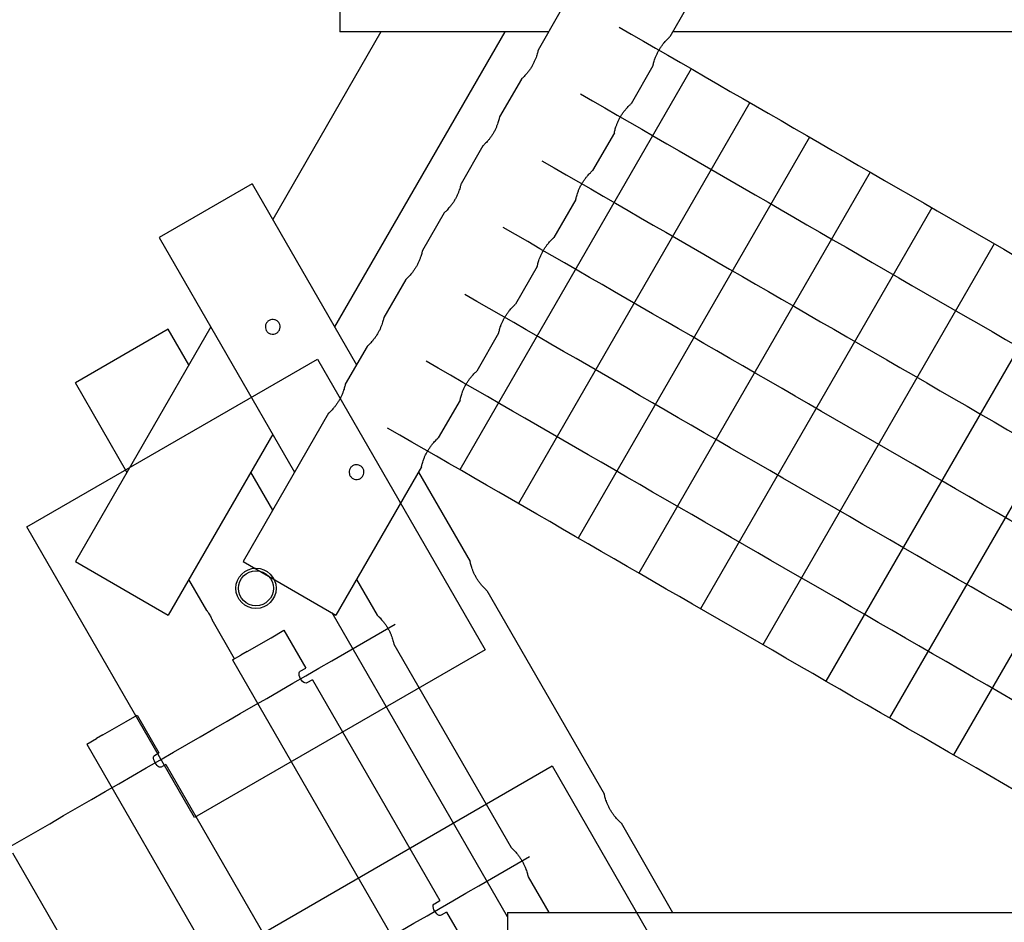
# Model space of a CAD drawing. Extents: x -355 to 333, y -264 to 308.
# Drawn here: x -115 to 32, y -26 to 109 of the extents above; entities that cross this region are included whole.
import ezdxf

# ---------------------------------------------------------------- set-up
doc = ezdxf.new("R2010")
doc.units = 0
doc.header["$LTSCALE"] = 5
doc.header["$MEASUREMENT"] = 0
for name, color, linetype in [('Richter-Oberirdisch', 7, 'CONTINUOUS'), ('Richter-Oberirdisch-Seil', 1, 'CONTINUOUS'), ('Richter-Unterirdisch', 4, 'CONTINUOUS')]:
    doc.layers.add(name, color=color, linetype=linetype)

msp = doc.modelspace()

# ---------------------------------------------------------------- linework, layer by layer
at = {"layer": 'Richter-Oberirdisch'}
for p, q in [((-5.49, 128.21), (-18.24, 106.13)), ((-67.42, 122.89), (-67.42, 106.89)), ((-34.6, 109.8), (-37.85, 104.17)), ((-61.28, 106.89), (-77.42, 78.93)), ((-42.8, 106.89), (-68.19, 62.93)), ((-36.28, 106.89), (-67.42, 106.89)), ((57.96, 106.89), (-17.8, 106.89)), ((-20.74, 101.8), (-23.99, 96.17)), ((-40.35, 99.84), (-43.6, 94.21)), ((-26.49, 91.84), (-29.74, 86.21)), ((-46.1, 89.88), (-49.35, 84.25)), ((-80.49, 84.25), (-94.35, 76.25)), ((-80.49, 84.25), (-64.92, 57.28)), ((-32.24, 81.88), (-35.49, 76.25)), ((-51.85, 79.92), (-55.1, 74.29)), ((-94.35, 76.25), (-74.16, 41.28)), ((-37.99, 71.92), (-41.24, 66.29)), ((-57.6, 69.96), (-60.85, 64.33)), ((-86.66, 62.93), (-106.85, 27.96)), ((-92.99, 62.6), (-106.85, 54.6)), ((-89.92, 57.28), (-92.99, 62.6)), ((-43.74, 61.96), (-46.99, 56.33)), ((-63.35, 60), (-66.6, 54.37)), ((-99.16, 41.28), (-106.85, 54.6)), ((-49.49, 52), (-52.74, 46.37)), ((-69.1, 50.04), (-81.85, 27.96)), ((-77.42, 46.93), (-92.99, 19.96)), ((-77.42, 35.63), (-80.69, 41.28)), ((-55.24, 42.04), (-67.99, 19.96)), ((-55.69, 41.28), (-47.99, 27.96)), ((-106.85, 27.96), (-92.99, 19.96)), ((-81.85, 27.96), (-67.99, 19.96)), ((-87.25, 20.65), (-89.92, 25.28)), ((-64.92, 25.28), (-61.85, 19.96)), ((-45.49, 23.63), (-27.99, -6.68)), ((-83.1, 13.46), (-86.45, 19.26)), ((-42.42, -24.99), (-68.57, 20.29)), ((-77.67, 16.59), (-75.75, 17.7)), ((-75.75, 17.7), (-72.5, 12.07)), ((-81.25, 14.53), (-77.67, 16.59)), ((-59.35, 15.63), (-41.85, -14.68)), ((-83.41, 13.28), (-82.17, 14)), ((-83.41, 13.28), (-55.91, -34.35)), ((-81.25, 14.53), (-82.17, 14)), ((-73.32, 11.61), (-72.5, 12.07)), ((-71.5, 10.34), (-72.32, 9.87)), ((-71.5, 10.34), (-52.5, -22.57)), ((-99.27, 4.13), (-97.63, 5.07)), ((-97.63, 5.07), (-94.38, -0.55)), ((-102.75, 2.12), (-99.27, 4.13)), ((-105.16, 0.73), (-103.72, 1.56)), ((-102.75, 2.12), (-103.72, 1.56)), ((-105.16, 0.73), (-77.66, -46.91)), ((-95.07, -0.96), (-94.38, -0.55)), ((-93.38, -2.29), (-94.07, -2.69)), ((-93.38, -2.29), (-74.38, -35.2)), ((-25.49, -11.01), (-17.8, -24.33)), ((-116.22, -15.48), (-97.22, -48.38)), ((-39.35, -19.01), (-36.28, -24.33)), ((-53.32, -23.04), (-52.5, -22.57)), ((-51.5, -24.3), (-52.32, -24.77)), ((-51.5, -24.3), (-48.25, -29.93)), ((-42.42, -24.33), (-42.42, -40.33)), ((-42.42, -24.33), (82.58, -24.33))]:
    msp.add_line(p, q, dxfattribs=at)
at = {"layer": 'Richter-Oberirdisch', "extrusion": (0, 0, -1)}
for centre, ratio in [((-72.82, 10.74), 0.521822), ((-94.57, -1.82), 0.445488), ((-52.82, -23.9), 0.521822)]:
    msp.add_ellipse(centre, major_axis=(0.5, -0.866), ratio=ratio, start_param=0, end_param=3.141593, dxfattribs=at)
at = {"layer": 'Richter-Oberirdisch'}
for points, knots in [([(-20.74, 101.8), (-20.74, 101.8), (-20.74, 101.81), (-20.73, 101.88), (-20.71, 101.93), (-20.68, 102.06), (-20.66, 102.14), (-20.61, 102.32), (-20.58, 102.42), (-20.52, 102.64), (-20.48, 102.76), (-20.38, 103.02), (-20.33, 103.16), (-20.21, 103.44), (-20.14, 103.59), (-20, 103.88), (-19.92, 104.02), (-19.84, 104.16), (-19.76, 104.3), (-19.68, 104.44), (-19.5, 104.71), (-19.4, 104.84), (-19.22, 105.09), (-19.12, 105.2), (-18.94, 105.41), (-18.86, 105.51), (-18.71, 105.67), (-18.63, 105.75), (-18.5, 105.89), (-18.44, 105.94), (-18.34, 106.04), (-18.31, 106.07), (-18.26, 106.12), (-18.24, 106.13), (-18.24, 106.13)], [11.38342, 11.38342, 11.38342, 11.38342, 11.857646, 11.857646, 12.331871, 12.331871, 12.806096, 12.806096, 13.280322, 13.280322, 13.754715, 13.754715, 14.229108, 14.229108, 14.703501, 14.703501, 15.177894, 15.177894, 15.177894, 15.652287, 15.652287, 16.12668, 16.12668, 16.601073, 16.601073, 17.075466, 17.075466, 17.549691, 17.549691, 18.023917, 18.023917, 18.498142, 18.498142, 18.972367, 18.972367, 18.972367, 18.972367]), ([(-37.85, 104.17), (-37.85, 104.17), (-37.85, 104.15), (-37.87, 104.09), (-37.88, 104.04), (-37.91, 103.91), (-37.93, 103.83), (-37.98, 103.65), (-38.01, 103.54), (-38.08, 103.33), (-38.12, 103.21), (-38.21, 102.94), (-38.27, 102.81), (-38.39, 102.52), (-38.45, 102.37), (-38.6, 102.08), (-38.67, 101.94), (-38.75, 101.8), (-38.83, 101.66), (-38.92, 101.53), (-39.1, 101.26), (-39.19, 101.12), (-39.38, 100.88), (-39.47, 100.76), (-39.65, 100.55), (-39.74, 100.46), (-39.89, 100.29), (-39.96, 100.21), (-40.1, 100.08), (-40.16, 100.02), (-40.25, 99.93), (-40.29, 99.89), (-40.34, 99.85), (-40.35, 99.84), (-40.35, 99.84)], [11.38342, 11.38342, 11.38342, 11.38342, 11.857646, 11.857646, 12.331871, 12.331871, 12.806096, 12.806096, 13.280322, 13.280322, 13.754715, 13.754715, 14.229108, 14.229108, 14.703501, 14.703501, 15.177894, 15.177894, 15.177894, 15.652287, 15.652287, 16.12668, 16.12668, 16.601073, 16.601073, 17.075466, 17.075466, 17.549691, 17.549691, 18.023917, 18.023917, 18.498142, 18.498142, 18.972367, 18.972367, 18.972367, 18.972367]), ([(-26.49, 91.84), (-26.49, 91.84), (-26.49, 91.85), (-26.48, 91.92), (-26.46, 91.97), (-26.43, 92.1), (-26.41, 92.18), (-26.36, 92.36), (-26.33, 92.46), (-26.27, 92.68), (-26.23, 92.8), (-26.13, 93.06), (-26.08, 93.2), (-25.96, 93.48), (-25.89, 93.63), (-25.75, 93.92), (-25.67, 94.07), (-25.59, 94.2), (-25.51, 94.34), (-25.43, 94.48), (-25.25, 94.75), (-25.15, 94.88), (-24.97, 95.13), (-24.87, 95.24), (-24.69, 95.45), (-24.61, 95.55), (-24.46, 95.72), (-24.38, 95.79), (-24.25, 95.93), (-24.19, 95.98), (-24.09, 96.08), (-24.06, 96.11), (-24.01, 96.16), (-23.99, 96.17), (-23.99, 96.17)], [11.38342, 11.38342, 11.38342, 11.38342, 11.857646, 11.857646, 12.331871, 12.331871, 12.806096, 12.806096, 13.280322, 13.280322, 13.754715, 13.754715, 14.229108, 14.229108, 14.703501, 14.703501, 15.177894, 15.177894, 15.177894, 15.652287, 15.652287, 16.12668, 16.12668, 16.601073, 16.601073, 17.075466, 17.075466, 17.549691, 17.549691, 18.023917, 18.023917, 18.498142, 18.498142, 18.972367, 18.972367, 18.972367, 18.972367]), ([(-43.6, 94.21), (-43.6, 94.21), (-43.6, 94.19), (-43.62, 94.13), (-43.63, 94.08), (-43.66, 93.95), (-43.68, 93.87), (-43.73, 93.69), (-43.76, 93.58), (-43.83, 93.37), (-43.87, 93.25), (-43.96, 92.99), (-44.02, 92.85), (-44.14, 92.56), (-44.2, 92.41), (-44.35, 92.12), (-44.42, 91.98), (-44.5, 91.84), (-44.58, 91.71), (-44.67, 91.57), (-44.85, 91.3), (-44.94, 91.17), (-45.13, 90.92), (-45.22, 90.8), (-45.4, 90.59), (-45.49, 90.5), (-45.64, 90.33), (-45.71, 90.25), (-45.85, 90.12), (-45.91, 90.06), (-46, 89.97), (-46.04, 89.93), (-46.09, 89.89), (-46.1, 89.88), (-46.1, 89.88)], [11.38342, 11.38342, 11.38342, 11.38342, 11.857646, 11.857646, 12.331871, 12.331871, 12.806096, 12.806096, 13.280322, 13.280322, 13.754715, 13.754715, 14.229108, 14.229108, 14.703501, 14.703501, 15.177894, 15.177894, 15.177894, 15.652287, 15.652287, 16.12668, 16.12668, 16.601073, 16.601073, 17.075466, 17.075466, 17.549691, 17.549691, 18.023917, 18.023917, 18.498142, 18.498142, 18.972367, 18.972367, 18.972367, 18.972367]), ([(-32.24, 81.88), (-32.24, 81.88), (-32.24, 81.89), (-32.23, 81.96), (-32.21, 82.01), (-32.18, 82.14), (-32.16, 82.22), (-32.11, 82.4), (-32.08, 82.5), (-32.02, 82.72), (-31.98, 82.84), (-31.88, 83.1), (-31.83, 83.24), (-31.71, 83.52), (-31.64, 83.67), (-31.5, 83.96), (-31.42, 84.11), (-31.34, 84.24), (-31.26, 84.38), (-31.18, 84.52), (-31, 84.79), (-30.9, 84.92), (-30.72, 85.17), (-30.62, 85.28), (-30.44, 85.49), (-30.36, 85.59), (-30.21, 85.76), (-30.13, 85.83), (-30, 85.97), (-29.94, 86.02), (-29.84, 86.12), (-29.81, 86.15), (-29.76, 86.2), (-29.74, 86.21), (-29.74, 86.21)], [11.38342, 11.38342, 11.38342, 11.38342, 11.857646, 11.857646, 12.331871, 12.331871, 12.806096, 12.806096, 13.280322, 13.280322, 13.754715, 13.754715, 14.229108, 14.229108, 14.703501, 14.703501, 15.177894, 15.177894, 15.177894, 15.652287, 15.652287, 16.12668, 16.12668, 16.601073, 16.601073, 17.075466, 17.075466, 17.549691, 17.549691, 18.023917, 18.023917, 18.498142, 18.498142, 18.972367, 18.972367, 18.972367, 18.972367]), ([(-49.35, 84.25), (-49.35, 84.25), (-49.35, 84.23), (-49.37, 84.17), (-49.38, 84.12), (-49.41, 83.99), (-49.43, 83.91), (-49.48, 83.73), (-49.51, 83.62), (-49.58, 83.41), (-49.62, 83.29), (-49.71, 83.03), (-49.77, 82.89), (-49.89, 82.6), (-49.95, 82.45), (-50.1, 82.16), (-50.17, 82.02), (-50.25, 81.88), (-50.33, 81.75), (-50.42, 81.61), (-50.6, 81.34), (-50.69, 81.21), (-50.88, 80.96), (-50.97, 80.84), (-51.15, 80.63), (-51.24, 80.54), (-51.39, 80.37), (-51.46, 80.29), (-51.6, 80.16), (-51.66, 80.1), (-51.75, 80.01), (-51.79, 79.97), (-51.84, 79.93), (-51.85, 79.92), (-51.85, 79.92)], [11.38342, 11.38342, 11.38342, 11.38342, 11.857646, 11.857646, 12.331871, 12.331871, 12.806096, 12.806096, 13.280322, 13.280322, 13.754715, 13.754715, 14.229108, 14.229108, 14.703501, 14.703501, 15.177894, 15.177894, 15.177894, 15.652287, 15.652287, 16.12668, 16.12668, 16.601073, 16.601073, 17.075466, 17.075466, 17.549691, 17.549691, 18.023917, 18.023917, 18.498142, 18.498142, 18.972367, 18.972367, 18.972367, 18.972367]), ([(-37.99, 71.92), (-37.99, 71.92), (-37.99, 71.93), (-37.98, 72), (-37.96, 72.05), (-37.93, 72.18), (-37.91, 72.26), (-37.86, 72.44), (-37.83, 72.54), (-37.77, 72.76), (-37.73, 72.88), (-37.63, 73.14), (-37.58, 73.28), (-37.46, 73.57), (-37.39, 73.71), (-37.25, 74), (-37.17, 74.15), (-37.09, 74.28), (-37.01, 74.42), (-36.93, 74.56), (-36.75, 74.83), (-36.65, 74.96), (-36.47, 75.21), (-36.37, 75.32), (-36.19, 75.54), (-36.11, 75.63), (-35.96, 75.8), (-35.88, 75.87), (-35.75, 76.01), (-35.69, 76.07), (-35.59, 76.16), (-35.56, 76.19), (-35.51, 76.24), (-35.49, 76.25), (-35.49, 76.25)], [11.38342, 11.38342, 11.38342, 11.38342, 11.857646, 11.857646, 12.331871, 12.331871, 12.806096, 12.806096, 13.280322, 13.280322, 13.754715, 13.754715, 14.229108, 14.229108, 14.703501, 14.703501, 15.177894, 15.177894, 15.177894, 15.652287, 15.652287, 16.12668, 16.12668, 16.601073, 16.601073, 17.075466, 17.075466, 17.549691, 17.549691, 18.023917, 18.023917, 18.498142, 18.498142, 18.972367, 18.972367, 18.972367, 18.972367]), ([(-55.1, 74.29), (-55.1, 74.29), (-55.1, 74.27), (-55.12, 74.21), (-55.13, 74.16), (-55.16, 74.03), (-55.18, 73.95), (-55.23, 73.77), (-55.26, 73.66), (-55.33, 73.45), (-55.37, 73.33), (-55.46, 73.07), (-55.52, 72.93), (-55.64, 72.64), (-55.7, 72.5), (-55.85, 72.2), (-55.92, 72.06), (-56, 71.92), (-56.08, 71.79), (-56.17, 71.65), (-56.35, 71.38), (-56.44, 71.25), (-56.63, 71), (-56.72, 70.88), (-56.9, 70.67), (-56.99, 70.58), (-57.14, 70.41), (-57.21, 70.33), (-57.35, 70.2), (-57.41, 70.14), (-57.5, 70.05), (-57.54, 70.02), (-57.59, 69.97), (-57.6, 69.96), (-57.6, 69.96)], [11.38342, 11.38342, 11.38342, 11.38342, 11.857646, 11.857646, 12.331871, 12.331871, 12.806096, 12.806096, 13.280322, 13.280322, 13.754715, 13.754715, 14.229108, 14.229108, 14.703501, 14.703501, 15.177894, 15.177894, 15.177894, 15.652287, 15.652287, 16.12668, 16.12668, 16.601073, 16.601073, 17.075466, 17.075466, 17.549691, 17.549691, 18.023917, 18.023917, 18.498142, 18.498142, 18.972367, 18.972367, 18.972367, 18.972367]), ([(-43.74, 61.96), (-43.74, 61.96), (-43.74, 61.97), (-43.73, 62.04), (-43.71, 62.09), (-43.68, 62.22), (-43.66, 62.3), (-43.61, 62.48), (-43.58, 62.58), (-43.52, 62.8), (-43.48, 62.92), (-43.38, 63.18), (-43.33, 63.32), (-43.21, 63.61), (-43.14, 63.75), (-43, 64.04), (-42.92, 64.19), (-42.84, 64.32), (-42.76, 64.46), (-42.68, 64.6), (-42.5, 64.87), (-42.4, 65), (-42.22, 65.25), (-42.12, 65.37), (-41.94, 65.58), (-41.86, 65.67), (-41.71, 65.84), (-41.63, 65.91), (-41.5, 66.05), (-41.44, 66.11), (-41.34, 66.2), (-41.31, 66.23), (-41.26, 66.28), (-41.24, 66.29), (-41.24, 66.29)], [11.38342, 11.38342, 11.38342, 11.38342, 11.857646, 11.857646, 12.331871, 12.331871, 12.806096, 12.806096, 13.280322, 13.280322, 13.754715, 13.754715, 14.229108, 14.229108, 14.703501, 14.703501, 15.177894, 15.177894, 15.177894, 15.652287, 15.652287, 16.12668, 16.12668, 16.601073, 16.601073, 17.075466, 17.075466, 17.549691, 17.549691, 18.023917, 18.023917, 18.498142, 18.498142, 18.972367, 18.972367, 18.972367, 18.972367]), ([(-78.38, 62.38), (-78.44, 62.5), (-78.49, 62.64), (-78.53, 62.93), (-78.52, 63.08), (-78.45, 63.35), (-78.38, 63.48), (-78.21, 63.71), (-78.09, 63.81), (-77.85, 63.95), (-77.71, 64), (-77.42, 64.04), (-77.27, 64.03), (-77, 63.95), (-76.87, 63.89), (-76.64, 63.71), (-76.54, 63.6), (-76.4, 63.36), (-76.35, 63.22), (-76.31, 62.93), (-76.32, 62.78), (-76.4, 62.51), (-76.46, 62.38), (-76.64, 62.14), (-76.75, 62.04), (-76.99, 61.91), (-77.13, 61.86), (-77.42, 61.82), (-77.57, 61.83), (-77.84, 61.9), (-77.98, 61.97), (-78.21, 62.14), (-78.31, 62.26), (-78.38, 62.38)], [0, 0, 0, 0, 0.414923, 0.414923, 0.829846, 0.829846, 1.244764, 1.244764, 1.659681, 1.659681, 2.074599, 2.074599, 2.489517, 2.489517, 2.90444, 2.90444, 3.319363, 3.319363, 3.734285, 3.734285, 4.149208, 4.149208, 4.564126, 4.564126, 4.979044, 4.979044, 5.393962, 5.393962, 5.808879, 5.808879, 6.223802, 6.223802, 6.638725, 6.638725, 6.638725, 6.638725]), ([(-60.85, 64.33), (-60.85, 64.33), (-60.85, 64.31), (-60.87, 64.25), (-60.88, 64.2), (-60.91, 64.07), (-60.93, 63.99), (-60.98, 63.81), (-61.01, 63.71), (-61.08, 63.49), (-61.12, 63.37), (-61.21, 63.11), (-61.27, 62.97), (-61.39, 62.68), (-61.45, 62.54), (-61.6, 62.25), (-61.67, 62.1), (-61.75, 61.96), (-61.83, 61.83), (-61.92, 61.69), (-62.1, 61.42), (-62.19, 61.29), (-62.38, 61.04), (-62.47, 60.92), (-62.65, 60.71), (-62.74, 60.62), (-62.89, 60.45), (-62.96, 60.38), (-63.1, 60.24), (-63.16, 60.18), (-63.25, 60.09), (-63.29, 60.06), (-63.34, 60.01), (-63.35, 60), (-63.35, 60)], [11.38342, 11.38342, 11.38342, 11.38342, 11.857646, 11.857646, 12.331871, 12.331871, 12.806096, 12.806096, 13.280322, 13.280322, 13.754715, 13.754715, 14.229108, 14.229108, 14.703501, 14.703501, 15.177894, 15.177894, 15.177894, 15.652287, 15.652287, 16.12668, 16.12668, 16.601073, 16.601073, 17.075466, 17.075466, 17.549691, 17.549691, 18.023917, 18.023917, 18.498142, 18.498142, 18.972367, 18.972367, 18.972367, 18.972367]), ([(-49.49, 52), (-49.49, 52), (-49.49, 52.02), (-49.48, 52.08), (-49.46, 52.13), (-49.43, 52.26), (-49.41, 52.34), (-49.36, 52.52), (-49.33, 52.62), (-49.27, 52.84), (-49.23, 52.96), (-49.13, 53.22), (-49.08, 53.36), (-48.96, 53.65), (-48.89, 53.79), (-48.75, 54.08), (-48.67, 54.23), (-48.59, 54.37), (-48.51, 54.5), (-48.43, 54.64), (-48.25, 54.91), (-48.15, 55.04), (-47.97, 55.29), (-47.87, 55.41), (-47.69, 55.62), (-47.61, 55.71), (-47.46, 55.88), (-47.38, 55.95), (-47.25, 56.09), (-47.19, 56.15), (-47.09, 56.24), (-47.06, 56.27), (-47.01, 56.32), (-46.99, 56.33), (-46.99, 56.33)], [11.38342, 11.38342, 11.38342, 11.38342, 11.857646, 11.857646, 12.331871, 12.331871, 12.806096, 12.806096, 13.280322, 13.280322, 13.754715, 13.754715, 14.229108, 14.229108, 14.703501, 14.703501, 15.177894, 15.177894, 15.177894, 15.652287, 15.652287, 16.12668, 16.12668, 16.601073, 16.601073, 17.075466, 17.075466, 17.549691, 17.549691, 18.023917, 18.023917, 18.498142, 18.498142, 18.972367, 18.972367, 18.972367, 18.972367]), ([(-66.6, 54.37), (-66.6, 54.37), (-66.6, 54.36), (-66.62, 54.29), (-66.63, 54.24), (-66.66, 54.11), (-66.68, 54.03), (-66.73, 53.85), (-66.76, 53.75), (-66.83, 53.53), (-66.87, 53.41), (-66.96, 53.15), (-67.02, 53.01), (-67.14, 52.72), (-67.2, 52.58), (-67.35, 52.29), (-67.42, 52.14), (-67.5, 52.01), (-67.58, 51.87), (-67.67, 51.73), (-67.85, 51.46), (-67.94, 51.33), (-68.13, 51.08), (-68.22, 50.96), (-68.4, 50.75), (-68.49, 50.66), (-68.64, 50.49), (-68.71, 50.42), (-68.85, 50.28), (-68.91, 50.22), (-69, 50.13), (-69.04, 50.1), (-69.09, 50.05), (-69.1, 50.04), (-69.1, 50.04)], [11.38342, 11.38342, 11.38342, 11.38342, 11.857646, 11.857646, 12.331871, 12.331871, 12.806096, 12.806096, 13.280322, 13.280322, 13.754715, 13.754715, 14.229108, 14.229108, 14.703501, 14.703501, 15.177894, 15.177894, 15.177894, 15.652287, 15.652287, 16.12668, 16.12668, 16.601073, 16.601073, 17.075466, 17.075466, 17.549691, 17.549691, 18.023917, 18.023917, 18.498142, 18.498142, 18.972367, 18.972367, 18.972367, 18.972367]), ([(-55.24, 42.04), (-55.24, 42.04), (-55.24, 42.06), (-55.23, 42.12), (-55.21, 42.17), (-55.18, 42.3), (-55.16, 42.38), (-55.11, 42.56), (-55.08, 42.67), (-55.02, 42.88), (-54.98, 43), (-54.88, 43.26), (-54.83, 43.4), (-54.71, 43.69), (-54.64, 43.83), (-54.5, 44.13), (-54.42, 44.27), (-54.34, 44.41), (-54.26, 44.54), (-54.18, 44.68), (-54, 44.95), (-53.9, 45.08), (-53.72, 45.33), (-53.62, 45.45), (-53.44, 45.66), (-53.36, 45.75), (-53.21, 45.92), (-53.13, 46), (-53, 46.13), (-52.94, 46.19), (-52.84, 46.28), (-52.81, 46.31), (-52.76, 46.36), (-52.74, 46.37), (-52.74, 46.37)], [11.38342, 11.38342, 11.38342, 11.38342, 11.857646, 11.857646, 12.331871, 12.331871, 12.806096, 12.806096, 13.280322, 13.280322, 13.754715, 13.754715, 14.229108, 14.229108, 14.703501, 14.703501, 15.177894, 15.177894, 15.177894, 15.652287, 15.652287, 16.12668, 16.12668, 16.601073, 16.601073, 17.075466, 17.075466, 17.549691, 17.549691, 18.023917, 18.023917, 18.498142, 18.498142, 18.972367, 18.972367, 18.972367, 18.972367]), ([(-65.88, 41.83), (-65.81, 41.95), (-65.71, 42.06), (-65.48, 42.24), (-65.34, 42.3), (-65.07, 42.38), (-64.92, 42.39), (-64.63, 42.35), (-64.49, 42.3), (-64.25, 42.16), (-64.14, 42.06), (-63.96, 41.83), (-63.9, 41.7), (-63.82, 41.43), (-63.81, 41.28), (-63.85, 40.99), (-63.9, 40.85), (-64.04, 40.61), (-64.14, 40.49), (-64.37, 40.32), (-64.5, 40.25), (-64.77, 40.18), (-64.92, 40.17), (-65.21, 40.21), (-65.35, 40.26), (-65.59, 40.39), (-65.71, 40.49), (-65.88, 40.72), (-65.95, 40.86), (-66.02, 41.13), (-66.03, 41.28), (-65.99, 41.57), (-65.94, 41.71), (-65.88, 41.83)], [0, 0, 0, 0, 0.414923, 0.414923, 0.829846, 0.829846, 1.244764, 1.244764, 1.659681, 1.659681, 2.074599, 2.074599, 2.489517, 2.489517, 2.90444, 2.90444, 3.319363, 3.319363, 3.734285, 3.734285, 4.149208, 4.149208, 4.564126, 4.564126, 4.979044, 4.979044, 5.393962, 5.393962, 5.808879, 5.808879, 6.223802, 6.223802, 6.638725, 6.638725, 6.638725, 6.638725]), ([(-45.49, 23.63), (-45.49, 23.63), (-45.51, 23.64), (-45.56, 23.68), (-45.59, 23.72), (-45.69, 23.81), (-45.75, 23.87), (-45.88, 24), (-45.96, 24.08), (-46.11, 24.25), (-46.19, 24.34), (-46.37, 24.55), (-46.47, 24.67), (-46.65, 24.91), (-46.75, 25.05), (-46.93, 25.32), (-47.01, 25.45), (-47.09, 25.59), (-47.17, 25.73), (-47.25, 25.87), (-47.39, 26.16), (-47.46, 26.31), (-47.58, 26.6), (-47.63, 26.73), (-47.73, 26.99), (-47.77, 27.12), (-47.83, 27.33), (-47.86, 27.43), (-47.91, 27.62), (-47.93, 27.7), (-47.96, 27.83), (-47.98, 27.88), (-47.99, 27.94), (-47.99, 27.96), (-47.99, 27.96)], [11.38342, 11.38342, 11.38342, 11.38342, 11.857646, 11.857646, 12.331871, 12.331871, 12.806096, 12.806096, 13.280322, 13.280322, 13.754715, 13.754715, 14.229108, 14.229108, 14.703501, 14.703501, 15.177894, 15.177894, 15.177894, 15.652287, 15.652287, 16.12668, 16.12668, 16.601073, 16.601073, 17.075466, 17.075466, 17.549691, 17.549691, 18.023917, 18.023917, 18.498142, 18.498142, 18.972367, 18.972367, 18.972367, 18.972367]), ([(-87.25, 20.65), (-87.25, 20.65), (-87.24, 20.63), (-87.19, 20.57), (-87.16, 20.52), (-87.08, 20.4), (-87.03, 20.32), (-86.92, 20.16), (-86.87, 20.06), (-86.82, 19.98)], [0, 0, 0, 0, 0.301565, 0.301565, 0.60313, 0.60313, 0.904697, 0.904697, 1.206263, 1.206263, 1.206263, 1.206263]), ([(-86.82, 19.98), (-86.77, 19.89), (-86.71, 19.8), (-86.62, 19.62), (-86.58, 19.54), (-86.52, 19.41), (-86.49, 19.36), (-86.46, 19.28), (-86.45, 19.26), (-86.45, 19.26)], [3.618789, 3.618789, 3.618789, 3.618789, 3.920355, 3.920355, 4.221921, 4.221921, 4.523487, 4.523487, 4.825052, 4.825052, 4.825052, 4.825052]), ([(-61.85, 19.96), (-61.85, 19.96), (-61.84, 19.95), (-61.79, 19.9), (-61.75, 19.87), (-61.66, 19.77), (-61.6, 19.72), (-61.46, 19.58), (-61.39, 19.5), (-61.24, 19.34), (-61.15, 19.24), (-60.97, 19.03), (-60.88, 18.92), (-60.69, 18.67), (-60.6, 18.54), (-60.42, 18.27), (-60.33, 18.13), (-60.25, 17.99), (-60.17, 17.86), (-60.1, 17.71), (-59.95, 17.42), (-59.89, 17.27), (-59.77, 16.99), (-59.71, 16.85), (-59.62, 16.59), (-59.58, 16.47), (-59.51, 16.25), (-59.48, 16.15), (-59.43, 15.97), (-59.41, 15.89), (-59.38, 15.76), (-59.37, 15.71), (-59.35, 15.64), (-59.35, 15.63), (-59.35, 15.63)], [11.38342, 11.38342, 11.38342, 11.38342, 11.857646, 11.857646, 12.331871, 12.331871, 12.806096, 12.806096, 13.280322, 13.280322, 13.754715, 13.754715, 14.229108, 14.229108, 14.703501, 14.703501, 15.177894, 15.177894, 15.177894, 15.652287, 15.652287, 16.12668, 16.12668, 16.601073, 16.601073, 17.075466, 17.075466, 17.549691, 17.549691, 18.023917, 18.023917, 18.498142, 18.498142, 18.972367, 18.972367, 18.972367, 18.972367]), ([(-25.49, -11.01), (-25.49, -11.01), (-25.51, -11), (-25.56, -10.96), (-25.59, -10.92), (-25.69, -10.83), (-25.75, -10.77), (-25.88, -10.64), (-25.96, -10.56), (-26.11, -10.4), (-26.19, -10.3), (-26.37, -10.09), (-26.47, -9.97), (-26.65, -9.73), (-26.75, -9.6), (-26.93, -9.33), (-27.01, -9.19), (-27.09, -9.05), (-27.17, -8.91), (-27.25, -8.77), (-27.39, -8.48), (-27.46, -8.33), (-27.58, -8.05), (-27.63, -7.91), (-27.73, -7.65), (-27.77, -7.53), (-27.83, -7.31), (-27.86, -7.21), (-27.91, -7.02), (-27.93, -6.94), (-27.96, -6.81), (-27.98, -6.76), (-27.99, -6.7), (-27.99, -6.68), (-27.99, -6.68)], [11.38342, 11.38342, 11.38342, 11.38342, 11.857646, 11.857646, 12.331871, 12.331871, 12.806096, 12.806096, 13.280322, 13.280322, 13.754715, 13.754715, 14.229108, 14.229108, 14.703501, 14.703501, 15.177894, 15.177894, 15.177894, 15.652287, 15.652287, 16.12668, 16.12668, 16.601073, 16.601073, 17.075466, 17.075466, 17.549691, 17.549691, 18.023917, 18.023917, 18.498142, 18.498142, 18.972367, 18.972367, 18.972367, 18.972367]), ([(-41.85, -14.68), (-41.85, -14.68), (-41.84, -14.69), (-41.79, -14.74), (-41.75, -14.77), (-41.66, -14.87), (-41.6, -14.92), (-41.46, -15.06), (-41.39, -15.14), (-41.24, -15.3), (-41.15, -15.4), (-40.97, -15.61), (-40.88, -15.72), (-40.69, -15.97), (-40.6, -16.1), (-40.42, -16.37), (-40.33, -16.51), (-40.25, -16.65), (-40.17, -16.79), (-40.1, -16.93), (-39.95, -17.22), (-39.89, -17.37), (-39.77, -17.65), (-39.71, -17.79), (-39.62, -18.05), (-39.58, -18.17), (-39.51, -18.39), (-39.48, -18.49), (-39.43, -18.67), (-39.41, -18.75), (-39.38, -18.88), (-39.37, -18.93), (-39.35, -19), (-39.35, -19.01), (-39.35, -19.01)], [11.38342, 11.38342, 11.38342, 11.38342, 11.857646, 11.857646, 12.331871, 12.331871, 12.806096, 12.806096, 13.280322, 13.280322, 13.754715, 13.754715, 14.229108, 14.229108, 14.703501, 14.703501, 15.177894, 15.177894, 15.177894, 15.652287, 15.652287, 16.12668, 16.12668, 16.601073, 16.601073, 17.075466, 17.075466, 17.549691, 17.549691, 18.023917, 18.023917, 18.498142, 18.498142, 18.972367, 18.972367, 18.972367, 18.972367])]:
    msp.add_open_spline(points, degree=3, knots=knots, dxfattribs=at)
at = {"layer": 'Richter-Oberirdisch-Seil', "extrusion": (0.5, -0.866025, -6.46705e-15)}
for p, q in [((-15.02, 101.38, 101.06), (-49.52, 41.62, 101.06)), ((-6.29, 96.34, 96.39), (-40.79, 36.58, 96.39)), ((2.61, 91.2, 92.16), (-31.89, 31.44, 92.16)), ((11.66, 85.97, 88.38), (-22.84, 26.22, 88.38)), ((20.85, 80.67, 85.06), (-13.65, 20.91, 85.06)), ((30.15, 75.3, 82.21), (-4.35, 15.54, 82.21)), ((39.56, 69.87, 79.83), (5.06, 10.11, 79.83)), ((49.04, 64.39, 77.93), (14.54, 4.64, 77.93)), ((58.59, 58.88, 76.5), (24.09, -0.87, 76.5))]:
    msp.add_line(p, q, dxfattribs=at)
at = {"layer": 'Richter-Oberirdisch-Seil', "extrusion": (-0.5, -0.866025, 4.81353e-16)}
for centre in [(48.43, 329.8, -80.29), (48.43, 329.8, -68.79), (48.43, 329.8, -57.29)]:
    msp.add_arc(centre, 254.75, 240.7257, 274.9378, dxfattribs=at)
at = {"layer": 'Richter-Oberirdisch-Seil', "extrusion": (0.5, 0.866025, 1.81154e-16)}
for centre in [(-48.43, 329.8, 45.79), (-48.43, 329.8, 34.29), (-48.43, 329.8, 22.79), (-48.43, 329.8, 11.29)]:
    msp.add_arc(centre, 254.75, 265.0622, 299.2743, dxfattribs=at)
at = {"layer": 'Richter-Oberirdisch-Seil', "extrusion": (0.5, -0.866025, -6.46705e-15)}
for centre in [(-228.84, 346.61, -45.71), (-228.84, 346.61, -5.71)]:
    msp.add_arc(centre, 328.83, 275.5172, 304.6411, dxfattribs=at)
at = {"layer": 'Richter-Unterirdisch'}
for p, q in [((-114.07, 33.11), (-70.77, 58.11)), ((-70.77, 58.11), (-45.77, 14.81)), ((-89.07, -10.19), (-114.07, 33.11)), ((-45.77, 14.81), (-89.07, -10.19)), ((-79.07, -27.51), (-35.77, -2.51)), ((-35.77, -2.51), (-10.77, -45.82))]:
    msp.add_line(p, q, dxfattribs=at)
for radius in [3, 2.6]:
    msp.add_circle((-79.92, 23.96), radius, dxfattribs=at)

doc.saveas('drawing.dxf')
